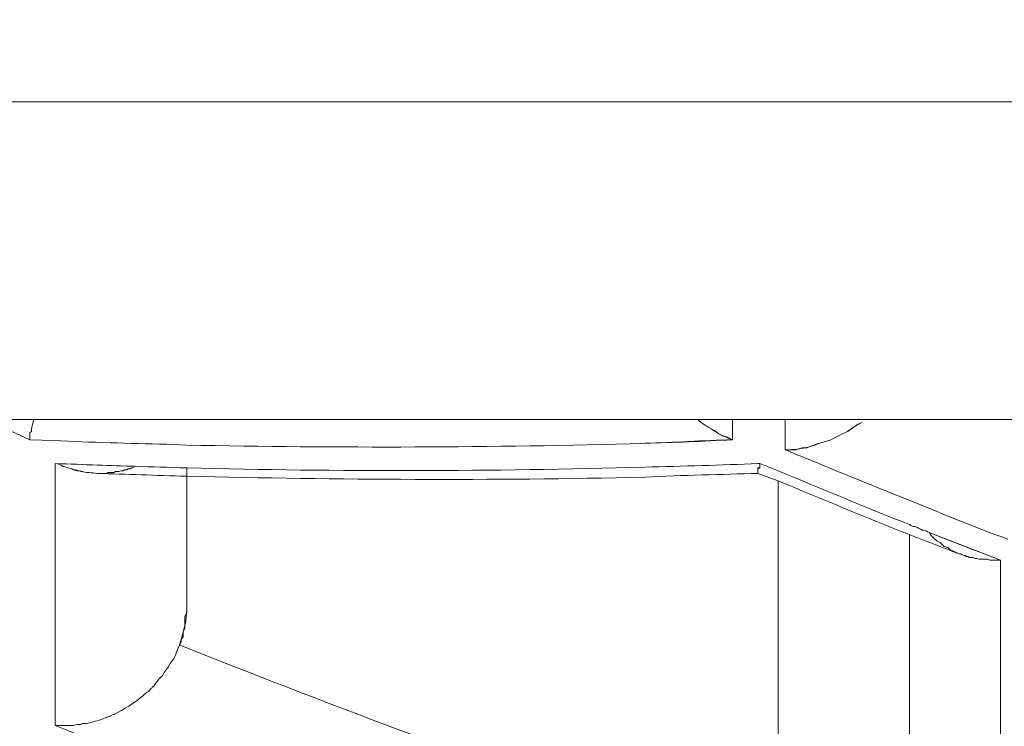
# Model space of a CAD drawing. Units: millimetres. Extents: x 0 to 2848, y 0 to 1485.
# Drawn here: x 834 to 835, y 1099 to 1099 of the extents above; entities that cross this region are included whole.
import ezdxf

# ---------------------------------------------------------------- set-up
doc = ezdxf.new("R2010")
doc.units = ezdxf.units.MM
doc.header["$LTSCALE"] = 2.5
doc.header["$PDMODE"] = 1
doc.header["$PDSIZE"] = -2
doc.layers.add('DIM', color=3, linetype='Continuous', lineweight=13)
doc.layers.add('MODEL', color=7, linetype='Continuous', lineweight=20)
doc.styles.add('ＭＳ ゴシック', font='msgothic.ttc', dxfattribs={"bigfont": 'ＭＳ ゴシック'})
doc.dimstyles.new('tfrom線あり', dxfattribs={"dimtxt": 12, "dimasz": 3, "dimexe": 0, "dimexo": 10, "dimgap": 10, "dimtad": 1, "dimdec": 0, "dimzin": 11, "dimdsep": 46, "dimtxsty": 'ＭＳ ゴシック', "dimblk": 'DOT', "dimcen": 0, "dimazin": 0, "dimtfac": 1, "dimtdec": 1, "dimtix": 1, "dimtofl": 0, "dimtmove": 0, "dimatfit": 0, "dimldrblk": 'DOT', "dimfxl": 1, "dimfrac": 2, "dimtolj": 1, "dimtzin": 11, "dimarcsym": 0})

# ---------------------------------------------------------------- blocks, each defined once
blk = doc.blocks.new('_DOT')
at = {"color": 0, "linetype": 'ByBlock', "lineweight": -2}
blk.add_line((-0.5, 0), (-1, 0), dxfattribs=at)
at = {"color": 0, "linetype": 'ByBlock', "lineweight": -2, "const_width": 0.5}
blk.add_lwpolyline([(-0.25, 0, 1), (0.25, 0, 1)], format="xyb", close=True, dxfattribs=at)
blk = doc.blocks.new('*D58')
at = {"layer": 'Defpoints', "color": 0}
for p in [(871.7013, 1099.70684), (643.16331, 358.22757), (922.619, 358.22757)]:
    blk.add_point(p, dxfattribs=at)
at = {"layer": 'DIM', "color": 0, "lineweight": -2}
for p, q in [((881.7013, 1099.70684), (922.619, 1099.70684)), ((922.619, 1096.70684), (922.619, 361.22757)), ((653.16331, 358.22757), (922.619, 358.22757))]:
    blk.add_line(p, q, dxfattribs=at)
at = {"layer": 'DIM', "color": 0, "lineweight": -2, "xscale": 3, "yscale": 3, "zscale": 3}
for p, rotation in [((922.619, 1099.70684), 90), ((922.619, 358.22757), 270)]:
    blk.add_blockref('_DOT', p, dxfattribs=dict(at, rotation=rotation))
at = {"layer": 'DIM', "color": 0, "insert": (906.61674, 728.9672), "char_height": 12, "attachment_point": 5, "rotation": 90, "style": 'ＭＳ ゴシック'}
blk.add_mtext('\\A1;740', dxfattribs=at)

msp = doc.modelspace()

# ---------------------------------------------------------------- linework, layer by layer
at = {"layer": 'MODEL'}
for points in [[(843.61635, 1099.10513), (830.18532, 1099.10513)], [(830.48575, 1098.8047), (843.31592, 1098.8047)], [(834.13745, 1098.78571), (834.09601, 1098.8047)], [(834.80218, 1098.78571), (834.80218, 1098.8047)], [(834.80218, 1098.8047), (834.80218, 1098.80298), (834.80218, 1098.80125), (834.80218, 1098.79866), (834.80218, 1098.79693), (834.80218, 1098.79521), (834.80218, 1098.79348), (834.80218, 1098.79089), (834.80218, 1098.78916), (834.80218, 1098.78744), (834.80218, 1098.78571)], [(834.85225, 1098.8047), (834.85225, 1098.77621)], [(834.85225, 1098.77621), (834.85225, 1098.7788), (834.85225, 1098.78139), (834.85225, 1098.78485), (834.85225, 1098.78744), (834.85225, 1098.79003), (834.85225, 1098.79348), (834.85225, 1098.79607), (834.85225, 1098.79866), (834.85225, 1098.80211), (834.85225, 1098.8047)], [(834.8747, 1098.7788), (834.87643, 1098.77967), (834.8816, 1098.78139), (834.88678, 1098.78312), (834.89024, 1098.78398), (834.89542, 1098.78571), (834.9006, 1098.7883), (834.90578, 1098.79089), (834.91096, 1098.79348), (834.91441, 1098.79607), (834.91959, 1098.79952), (834.92477, 1098.80211)], [(834.92477, 1098.80211), (834.92132, 1098.80039), (834.91614, 1098.79693), (834.91268, 1098.79434), (834.91096, 1098.79348), (834.90578, 1098.79089), (834.9006, 1098.7883), (834.89542, 1098.78571), (834.89024, 1098.78398), (834.88506, 1098.78226), (834.87988, 1098.78053), (834.8747, 1098.7788)], [(834.13918, 1098.79521), (834.13918, 1098.79434), (834.13918, 1098.79348), (834.13745, 1098.79262), (834.13745, 1098.79262), (834.13745, 1098.79175), (834.13745, 1098.79003), (834.13745, 1098.78916), (834.13745, 1098.7883), (834.13745, 1098.78744), (834.13745, 1098.78657), (834.13745, 1098.78571)], [(834.13745, 1098.78571), (834.13745, 1098.78571), (834.13745, 1098.78657), (834.13745, 1098.78744), (834.13745, 1098.7883), (834.13745, 1098.78916), (834.13745, 1098.79003), (834.13745, 1098.79175), (834.13745, 1098.79262), (834.13918, 1098.79348), (834.13918, 1098.79434), (834.13918, 1098.79521)], [(834.80218, 1098.78571), (834.80046, 1098.78657), (834.79873, 1098.78744), (834.797, 1098.7883), (834.79355, 1098.78916), (834.79182, 1098.79003), (834.7901, 1098.79089), (834.78837, 1098.79175), (834.78664, 1098.79348), (834.78492, 1098.79434), (834.78319, 1098.79521)], [(834.13745, 1098.78571), (834.1599, 1098.78485)], [(834.1599, 1098.78485), (834.13745, 1098.78571)], [(834.28594, 1098.78053), (834.26694, 1098.78139)], [(834.26694, 1098.78139), (834.28594, 1098.78053)], [(834.8747, 1098.7788), (834.87297, 1098.77794), (834.86952, 1098.77794), (834.86779, 1098.77794), (834.86607, 1098.77708), (834.86434, 1098.77708), (834.86261, 1098.77621), (834.85916, 1098.77621), (834.85743, 1098.77621), (834.85571, 1098.77621), (834.85225, 1098.77621)], [(834.16162, 1098.76327), (834.16162, 1098.5155)], [(834.18752, 1098.7555), (834.18407, 1098.75636), (834.18234, 1098.75636), (834.17889, 1098.75722), (834.17716, 1098.75809), (834.17371, 1098.75895), (834.17198, 1098.75981), (834.16853, 1098.76068), (834.1668, 1098.76154), (834.16508, 1098.7624), (834.16162, 1098.76327)], [(834.16162, 1098.76327), (834.16508, 1098.7624), (834.1668, 1098.76154), (834.16853, 1098.76068), (834.17198, 1098.75981), (834.17371, 1098.75895), (834.17716, 1098.75809), (834.17889, 1098.75722), (834.18062, 1098.75722), (834.18407, 1098.75636), (834.1858, 1098.7555)], [(834.20133, 1098.75377), (834.20306, 1098.75377), (834.20479, 1098.75377), (834.20651, 1098.75377), (834.20824, 1098.75377), (834.20997, 1098.75377), (834.21169, 1098.75463), (834.21342, 1098.75463), (834.21515, 1098.75463), (834.21687, 1098.75463), (834.2186, 1098.7555)], [(834.2186, 1098.7555), (834.22033, 1098.7555), (834.22205, 1098.7555), (834.22378, 1098.75636), (834.22551, 1098.75636), (834.22723, 1098.75722), (834.22896, 1098.75722), (834.23069, 1098.75809), (834.23241, 1098.75809), (834.23414, 1098.75895), (834.23587, 1098.75981)], [(834.28594, 1098.75895), (834.28594, 1098.75118)], [(834.82808, 1098.76327), (834.82635, 1098.76327)], [(834.82808, 1098.76327), (834.82635, 1098.76327)], [(834.82635, 1098.7555), (834.82635, 1098.75636), (834.82635, 1098.75722), (834.82635, 1098.75722), (834.82635, 1098.75809), (834.82635, 1098.75895), (834.82808, 1098.75981), (834.82808, 1098.76068), (834.82808, 1098.76068), (834.82808, 1098.76154), (834.82808, 1098.7624), (834.82808, 1098.76327)], [(834.82808, 1098.76327), (834.82808, 1098.76327), (834.82808, 1098.7624), (834.82808, 1098.76154), (834.82808, 1098.76068), (834.82808, 1098.76068), (834.82808, 1098.75981), (834.82808, 1098.75895), (834.82635, 1098.75809), (834.82635, 1098.75722), (834.82635, 1098.75636), (834.82635, 1098.7555)], [(834.82808, 1098.76327), (834.84535, 1098.75636)], [(834.28594, 1098.75118), (834.28594, 1098.626)], [(834.84535, 1098.74686), (834.82635, 1098.75377)], [(834.84535, 1098.74686), (834.84535, 1098.38515)], [(834.97311, 1098.72701), (834.96448, 1098.73046)], [(834.96966, 1098.70542), (834.97139, 1098.70456), (834.97311, 1098.7037), (834.97484, 1098.7037), (834.97657, 1098.70284), (834.97829, 1098.70197), (834.98002, 1098.70111), (834.98175, 1098.70025), (834.98347, 1098.70025), (834.9852, 1098.69938), (834.98693, 1098.69852)], [(834.98693, 1098.69852), (834.9852, 1098.69938), (834.98347, 1098.70025), (834.98175, 1098.70025), (834.98002, 1098.70111), (834.97829, 1098.70197), (834.97657, 1098.70284), (834.97484, 1098.7037), (834.97311, 1098.7037), (834.97139, 1098.70456), (834.96966, 1098.70542)], [(835.05599, 1098.67176), (834.98693, 1098.69852)], [(835.00419, 1098.69161), (834.98693, 1098.69852)], [(834.96966, 1098.69593), (834.96966, 1098.37824)], [(834.98865, 1098.69766), (834.99038, 1098.69507), (834.99211, 1098.69334), (834.99383, 1098.69161), (834.99556, 1098.68989), (834.99901, 1098.68816), (835.00074, 1098.68643), (835.00247, 1098.68471), (835.00592, 1098.68384), (835.00764, 1098.68212), (835.00937, 1098.68125)], [(835.01628, 1098.6778), (835.018, 1098.6778), (835.01973, 1098.67694), (835.02146, 1098.67607), (835.02318, 1098.67607), (835.02318, 1098.67521), (835.02491, 1098.67521), (835.02664, 1098.67435), (835.02836, 1098.67435), (835.03009, 1098.67435), (835.03182, 1098.67348)], [(835.03182, 1098.67348), (835.03009, 1098.67435), (835.02836, 1098.67435), (835.02664, 1098.67435), (835.02491, 1098.67521), (835.02318, 1098.67521), (835.02318, 1098.67607), (835.02146, 1098.67607), (835.01973, 1098.67694), (835.018, 1098.6778), (835.01628, 1098.6778)], [(835.03182, 1098.67348), (835.03354, 1098.67348), (835.03527, 1098.67262), (835.03872, 1098.67262), (835.04045, 1098.67262), (835.0439, 1098.67262), (835.04563, 1098.67176), (835.04736, 1098.67176), (835.05081, 1098.67176), (835.05254, 1098.67176), (835.05599, 1098.67176)], [(835.05599, 1098.67176), (835.05254, 1098.67176), (835.05081, 1098.67176), (835.04736, 1098.67176), (835.04563, 1098.67176), (835.0439, 1098.67262), (835.04045, 1098.67262), (835.03872, 1098.67262), (835.03527, 1098.67262), (835.03354, 1098.67348), (835.03182, 1098.67348)], [(835.05599, 1098.26774), (835.05599, 1098.67176)], [(835.05599, 1098.67176), (835.05599, 1098.67003), (835.05599, 1098.6683), (835.05599, 1098.66658), (835.05599, 1098.66485), (835.05599, 1098.66312), (835.05599, 1098.6614), (835.05599, 1098.65967), (835.05599, 1098.65794), (835.05599, 1098.65622), (835.05599, 1098.65449)], [(835.05599, 1098.65449), (835.05599, 1098.64672), (835.05599, 1098.63464), (835.05599, 1098.62169), (835.05599, 1098.61651), (835.05599, 1098.60356), (835.05599, 1098.59061), (835.05599, 1098.57766), (835.05599, 1098.56557), (835.05599, 1098.55262), (835.05599, 1098.53967), (835.05599, 1098.52759)], [(834.28421, 1098.61823), (834.28421, 1098.61564), (834.28421, 1098.61305), (834.28421, 1098.61046), (834.28421, 1098.60701), (834.28248, 1098.60442), (834.28248, 1098.60183), (834.28248, 1098.59924), (834.28076, 1098.59665), (834.28076, 1098.59406), (834.27903, 1098.59147)], [(834.16162, 1098.58284), (834.16162, 1098.58543), (834.16162, 1098.58715), (834.16162, 1098.58888), (834.16162, 1098.59147), (834.16162, 1098.5932), (834.16162, 1098.59492), (834.16162, 1098.59665), (834.16162, 1098.59924), (834.16162, 1098.60097), (834.16162, 1098.60269)], [(834.25486, 1098.55262), (834.25658, 1098.55521), (834.26004, 1098.55953), (834.26349, 1098.56298), (834.26522, 1098.56644), (834.26867, 1098.57075), (834.2704, 1098.57421), (834.27385, 1098.57852), (834.27558, 1098.58284), (834.2773, 1098.58715), (834.27903, 1098.59147)], [(834.27903, 1098.59147), (834.2773, 1098.58715), (834.27558, 1098.58284), (834.27385, 1098.57852), (834.2704, 1098.57421), (834.26867, 1098.57075), (834.26522, 1098.56644), (834.26349, 1098.56298), (834.26004, 1098.55953), (834.25658, 1098.55521), (834.25486, 1098.55262)], [(834.27903, 1098.59147), (834.28594, 1098.58888)], [(834.16162, 1098.52413), (834.16162, 1098.52759), (834.16162, 1098.53277), (834.16162, 1098.53881), (834.16162, 1098.5414), (834.16162, 1098.54744), (834.16162, 1098.55349), (834.16162, 1098.55867), (834.16162, 1098.56471), (834.16162, 1098.57075), (834.16162, 1098.57593), (834.16162, 1098.58197)], [(834.24795, 1098.54658), (834.24968, 1098.54744)], [(834.24795, 1098.54658), (834.24968, 1098.54744)], [(834.16162, 1098.5155), (834.16508, 1098.5155), (834.1668, 1098.5155), (834.17026, 1098.5155), (834.17198, 1098.5155), (834.17371, 1098.5155), (834.17716, 1098.5155), (834.17889, 1098.5155), (834.18234, 1098.51637), (834.18407, 1098.51637), (834.1858, 1098.51637)], [(834.1858, 1098.51637), (834.18407, 1098.51637), (834.18234, 1098.51637), (834.17889, 1098.5155), (834.17716, 1098.5155), (834.17371, 1098.5155), (834.17198, 1098.5155), (834.17026, 1098.5155), (834.1668, 1098.5155), (834.16508, 1098.5155), (834.16162, 1098.5155)], [(834.17889, 1098.5086), (834.16162, 1098.5155)]]:
    msp.add_lwpolyline(points, dxfattribs=at)
for points in [[(834.1409, 1098.8047), (834.1409, 1098.80125), (834.13918, 1098.79866), (834.13918, 1098.79521)], [(834.1409, 1098.8047), (834.1409, 1098.80125), (834.13918, 1098.79866), (834.13918, 1098.79521)], [(834.76938, 1098.8047), (834.77283, 1098.80125), (834.77801, 1098.79866), (834.78319, 1098.79521)], [(834.76938, 1098.8047), (834.77283, 1098.80125), (834.77801, 1098.79866), (834.78319, 1098.79521)], [(834.78319, 1098.79521), (834.78837, 1098.79175), (834.79528, 1098.7883), (834.80218, 1098.78571)], [(834.1599, 1098.78485), (834.19615, 1098.78312), (834.23069, 1098.78226), (834.26694, 1098.78139)], [(834.1599, 1098.78485), (834.19615, 1098.78312), (834.23069, 1098.78226), (834.26694, 1098.78139)], [(834.28594, 1098.78053), (834.42924, 1098.77794), (834.57427, 1098.77794), (834.71931, 1098.78226)], [(834.28594, 1098.78053), (834.42924, 1098.77794), (834.57427, 1098.77794), (834.71931, 1098.78226)], [(834.71931, 1098.78226), (834.74693, 1098.78312), (834.77456, 1098.78398), (834.80218, 1098.78571)], [(834.71931, 1098.78226), (834.74693, 1098.78312), (834.77456, 1098.78485), (834.80218, 1098.78571)], [(834.85225, 1098.77621), (834.86089, 1098.77621), (834.86779, 1098.77708), (834.8747, 1098.7788)], [(834.85225, 1098.77621), (834.86607, 1098.77017), (834.87988, 1098.76499), (834.89369, 1098.75895)], [(834.85225, 1098.77621), (834.86607, 1098.77017), (834.87988, 1098.76499), (834.89369, 1098.75895)], [(834.16162, 1098.76327), (834.17544, 1098.7624), (834.18925, 1098.7624), (834.20133, 1098.76154)], [(834.16162, 1098.76327), (834.17544, 1098.7624), (834.18752, 1098.7624), (834.20133, 1098.76154)], [(834.1858, 1098.7555), (834.19097, 1098.75463), (834.19615, 1098.75463), (834.20133, 1098.75377)], [(834.20133, 1098.76154), (834.21342, 1098.76154), (834.22551, 1098.76068), (834.23759, 1098.76068)], [(834.20133, 1098.76154), (834.21342, 1098.76154), (834.22551, 1098.76068), (834.23759, 1098.76068)], [(834.23759, 1098.76068), (834.25313, 1098.75981), (834.26867, 1098.75981), (834.28594, 1098.75895)], [(834.23759, 1098.76068), (834.25313, 1098.75981), (834.26867, 1098.75981), (834.28594, 1098.75895)], [(834.28594, 1098.75895), (834.42924, 1098.7555), (834.57427, 1098.7555), (834.71931, 1098.75981)], [(834.28594, 1098.75895), (834.42924, 1098.7555), (834.57427, 1098.7555), (834.71931, 1098.75981)], [(834.71931, 1098.75981), (834.75556, 1098.76068), (834.79182, 1098.76154), (834.82635, 1098.76327)], [(834.71931, 1098.75981), (834.75556, 1098.76068), (834.79182, 1098.76154), (834.82635, 1098.76327)], [(834.84535, 1098.75636), (834.88678, 1098.73909), (834.92822, 1098.72183), (834.96966, 1098.70542)], [(834.84535, 1098.75636), (834.88678, 1098.73909), (834.92822, 1098.72183), (834.96966, 1098.70542)], [(834.89369, 1098.75895), (834.91786, 1098.74945), (834.94031, 1098.73996), (834.96448, 1098.73046)], [(834.89369, 1098.75895), (834.91786, 1098.74945), (834.94031, 1098.73996), (834.96448, 1098.73046)], [(834.20133, 1098.75377), (834.22896, 1098.75291), (834.25658, 1098.75204), (834.28594, 1098.75118)], [(834.28594, 1098.75118), (834.42924, 1098.74773), (834.57427, 1098.74686), (834.71931, 1098.75032)], [(834.71931, 1098.75032), (834.75556, 1098.75204), (834.79182, 1098.75291), (834.82635, 1098.75377)], [(834.84535, 1098.74686), (834.88678, 1098.7296), (834.92822, 1098.71233), (834.96966, 1098.69593)], [(834.97311, 1098.72701), (835.00247, 1098.71492), (835.03182, 1098.70284), (835.0629, 1098.69161)], [(834.97311, 1098.72701), (835.00247, 1098.71492), (835.03182, 1098.70284), (835.0629, 1098.69161)], [(834.96966, 1098.69593), (834.9852, 1098.68989), (835.00074, 1098.68384), (835.01628, 1098.6778)], [(835.00419, 1098.69161), (835.02146, 1098.68471), (835.03872, 1098.67866), (835.05599, 1098.67176)], [(835.00937, 1098.68125), (835.01282, 1098.67953), (835.01455, 1098.67866), (835.01628, 1098.6778)], [(834.27903, 1098.59147), (834.28248, 1098.60269), (834.28594, 1098.61392), (834.28594, 1098.626)], [(834.28594, 1098.62169), (834.28594, 1098.62341), (834.28594, 1098.62428), (834.28594, 1098.626)], [(834.28421, 1098.61823), (834.28421, 1098.6191), (834.28594, 1098.62082), (834.28594, 1098.62169)], [(834.28594, 1098.58888), (834.42924, 1098.5319), (834.57427, 1098.47752), (834.71931, 1098.42745)], [(834.28594, 1098.58888), (834.42924, 1098.5319), (834.57427, 1098.47752), (834.71931, 1098.42745)], [(834.24968, 1098.54744), (834.25141, 1098.54917), (834.25141, 1098.55003), (834.25313, 1098.5509)], [(834.24968, 1098.54744), (834.25141, 1098.54917), (834.25141, 1098.55003), (834.25313, 1098.5509)], [(834.25313, 1098.5509), (834.25313, 1098.55176), (834.25313, 1098.55176), (834.25486, 1098.55262)], [(834.22033, 1098.52759), (834.23069, 1098.53277), (834.23932, 1098.53881), (834.24795, 1098.54658)], [(834.22033, 1098.52759), (834.23069, 1098.53277), (834.23932, 1098.53881), (834.24795, 1098.54658)], [(834.20479, 1098.52068), (834.20651, 1098.52154), (834.20824, 1098.52241), (834.20997, 1098.52327)], [(834.20479, 1098.52068), (834.20651, 1098.52154), (834.20824, 1098.52241), (834.20997, 1098.52327)], [(834.20997, 1098.52327), (834.21169, 1098.52327), (834.21169, 1098.52413), (834.21342, 1098.52413)], [(834.20997, 1098.52327), (834.21169, 1098.52327), (834.21169, 1098.52413), (834.21342, 1098.52413)], [(834.21342, 1098.52413), (834.21342, 1098.525), (834.21515, 1098.525), (834.21687, 1098.52586)], [(834.21687, 1098.52586), (834.2186, 1098.52672), (834.2186, 1098.52672), (834.22033, 1098.52759)], [(834.21687, 1098.52586), (834.2186, 1098.52672), (834.2186, 1098.52672), (834.22033, 1098.52759)], [(834.1858, 1098.51637), (834.18752, 1098.51723), (834.18752, 1098.51723), (834.18752, 1098.51723)], [(834.1858, 1098.51637), (834.18752, 1098.51723), (834.18752, 1098.51723), (834.18752, 1098.51723)], [(834.18752, 1098.51723), (834.18925, 1098.51723), (834.18925, 1098.51723), (834.19097, 1098.51723)], [(834.18752, 1098.51723), (834.18925, 1098.51723), (834.18925, 1098.51723), (834.19097, 1098.51723)], [(834.19097, 1098.51723), (834.19615, 1098.51809), (834.19961, 1098.51982), (834.20479, 1098.52068)], [(834.19097, 1098.51723), (834.19615, 1098.51809), (834.19961, 1098.51982), (834.20479, 1098.52068)]]:
    msp.add_open_spline(points, degree=3, dxfattribs=at)
for points, knots in [([(834.82635, 1098.75377), (834.82635, 1098.75377), (834.82635, 1098.75377), (834.82635, 1098.75377), (834.82635, 1098.75377), (834.82635, 1098.75463), (834.82635, 1098.75463), (834.82635, 1098.75463), (834.82635, 1098.75463), (834.82635, 1098.75463), (834.82635, 1098.75463), (834.82635, 1098.75463), (834.82635, 1098.75463), (834.82635, 1098.75463), (834.82635, 1098.75463), (834.82635, 1098.75463), (834.82635, 1098.75463), (834.82635, 1098.7555), (834.82635, 1098.7555), (834.82635, 1098.7555), (834.82635, 1098.7555), (834.82635, 1098.7555), (834.82635, 1098.7555), (834.82635, 1098.7555), (834.82635, 1098.7555), (834.82635, 1098.7555), (834.82635, 1098.7555), (834.82635, 1098.7555), (834.82635, 1098.7555), (834.82635, 1098.7555), (834.82635, 1098.7555)], [0, 0, 0, 0, 1, 1, 1, 2, 2, 2, 3, 3, 3, 4, 4, 4, 5, 5, 5, 6, 6, 6, 7, 7, 7, 8, 8, 8, 9, 9, 9, 10, 10, 10, 10]), ([(834.82635, 1098.7555), (834.82635, 1098.7555), (834.82635, 1098.7555), (834.82635, 1098.7555), (834.82635, 1098.7555), (834.82635, 1098.7555), (834.82635, 1098.7555), (834.82635, 1098.7555), (834.82635, 1098.7555), (834.82635, 1098.7555), (834.82635, 1098.7555), (834.82635, 1098.7555), (834.82635, 1098.7555), (834.82635, 1098.7555), (834.82635, 1098.7555), (834.82635, 1098.7555), (834.82635, 1098.7555), (834.82635, 1098.75463), (834.82635, 1098.75463), (834.82635, 1098.75463), (834.82635, 1098.75463), (834.82635, 1098.75463), (834.82635, 1098.75463), (834.82635, 1098.75463), (834.82635, 1098.75463), (834.82635, 1098.75463), (834.82635, 1098.75463), (834.82635, 1098.75463), (834.82635, 1098.75463), (834.82635, 1098.75377), (834.82635, 1098.75377), (834.82635, 1098.75377), (834.82635, 1098.75377), (834.82635, 1098.75377)], [0, 0, 0, 0, 1, 1, 1, 2, 2, 2, 3, 3, 3, 4, 4, 4, 5, 5, 5, 6, 6, 6, 7, 7, 7, 8, 8, 8, 9, 9, 9, 10, 10, 10, 11, 11, 11, 11])]:
    msp.add_open_spline(points, degree=3, knots=knots, dxfattribs=at)

# ---------------------------------------------------------------- dimensions: what is measured, and where the dimension line sits
at = {"layer": 'DIM'}
dim = msp.add_linear_dim(base=(922.619, 358.22757), p1=(871.7013, 1099.70684), p2=(643.16331, 358.22757), angle=90, text='740', dimstyle='tfrom線あり', override={"dimtoh": 0, "dimpost": '<>'}, dxfattribs=at)
dim.commit()
dim.dimension.update_dxf_attribs({"geometry": '*D58', "text_midpoint": (906.61674, 728.9672)})

doc.saveas('drawing.dxf')
